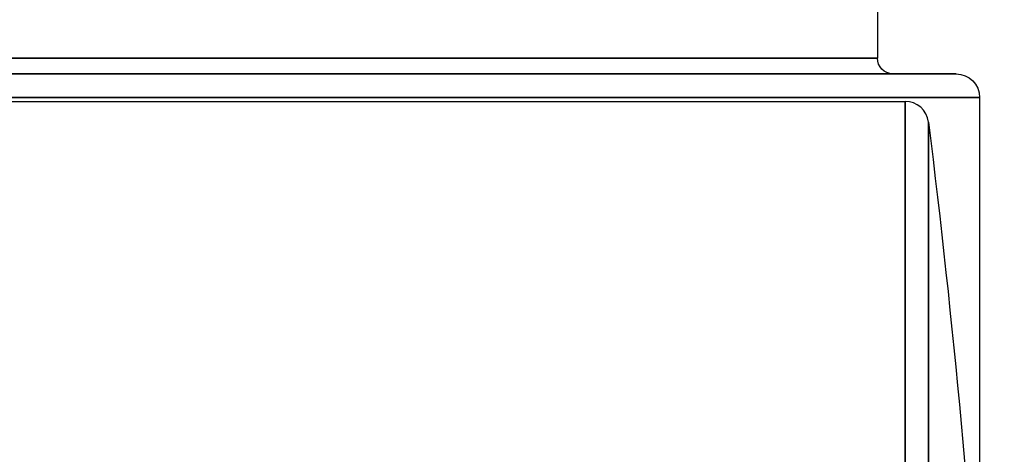
# Model space of a CAD drawing. Units: millimetres. Extents: x -50 to 465, y -125 to 125.
# Drawn here: x 6 to 18, y 11 to 17 of the extents above; entities that cross this region are included whole.
import ezdxf

# ---------------------------------------------------------------- set-up
doc = ezdxf.new("R2010")
doc.units = ezdxf.units.MM
doc.layers.add('Default', color=18, linetype='Continuous', true_color=0x000000)

msp = doc.modelspace()

# ---------------------------------------------------------------- linework, layer by layer
at = {"layer": 'Default', "color": 98, "true_color": 0x001800}
for p, q in [((16.7, 18.2, 214.676), (16.7, 16.2, 214.676)), ((17.7, 16, 214.676), (16.9, 16, 214.676)), ((18, 15.7, 214.676), (18, -15.7, 214.676))]:
    msp.add_line(p, q, dxfattribs=at)
at = {"layer": 'Default', "color": 250, "true_color": 0x303030}
msp.add_line((-50.3, 15.65, 614.676), (17.052, 15.65, 614.676), dxfattribs=at)
at = {"layer": 'Default', "color": 98, "true_color": 0x001800, "extrusion": (0, 1, 0)}
msp.add_circle((0, 214.676, 16.2), 16.7, dxfattribs=at)
at = {"layer": 'Default', "color": 98, "true_color": 0x001800, "extrusion": (0, -1, 0)}
for centre, radius in [((0, 214.676, -16), 17.7), ((0, 214.676, -16), 16.9), ((0, 214.676, -15.7), 18)]:
    msp.add_circle(centre, radius, dxfattribs=at)
at = {"layer": 'Default', "color": 250, "true_color": 0x303030, "extrusion": (-1, 0, 0)}
msp.add_circle((0, 614.676, -17.349), 15.387, dxfattribs=at)
at = {"layer": 'Default', "color": 98, "true_color": 0x001800, "extrusion": (0, 0, -1)}
for centre, radius, start, end in [((-16.9, 16.2, -214.676), 0.2, 270, 0), ((-17.7, 15.7, -214.676), 0.3, 90, 180)]:
    msp.add_arc(centre, radius, start, end, dxfattribs=at)
at = {"layer": 'Default', "color": 250, "true_color": 0x303030, "extrusion": (-1, 0, 0)}
for start, end in [(180, 0), (0, 180)]:
    msp.add_arc((0, 614.676, -17.052), 15.65, start, end, dxfattribs=at)
at = {"layer": 'Default', "color": 250, "true_color": 0x303030}
msp.add_arc((17.052, 15.35, 614.676), 0.3, 7.0708, 90, dxfattribs=at)
at = {"layer": 'Default', "color": 250, "true_color": 0x303030, "extrusion": (0, 0, -1)}
msp.add_arc((106.7, 0, -614.676), 125, 172.92922, 180, dxfattribs=at)
at = {"layer": 'Default', "color": 250, "true_color": 0x181818}
msp.add_open_spline([(47.371, -1.084, 373.434), (43.443, 0.648, 373.047), (33.97, 8.692, 368.137), (26.366, 16.839, 357.907), (21.425, 26.496, 348.047), (16.424, 34.542, 327.885), (13.328, 34.539, 307.497), (10.127, 31.341, 285.162), (6.743, 31.269, 258.762), (3.292, 35.842, 235.509)], degree=5, knots=[3.891494, 3.891494, 3.891494, 3.891494, 3.891494, 3.891494, 34.521185, 70.117804, 105.714422, 141.31104, 241.96696, 241.96696, 241.96696, 241.96696, 241.96696, 241.96696], dxfattribs=at)
at = {"layer": 'Default', "color": 98, "true_color": 0x001800}
for points, knots in [([(0, 11.55, 196.676), (-0.786, 11.551, 196.675), (-2.336, 11.393, 196.778), (-5.307, 10.471, 197.364), (-7.794, 8.783, 198.378), (-9.682, 6.504, 199.478), (-10.746, 4.571, 200.221), (-11.448, 2.372, 200.78), (-11.779, -0.763, 201.069), (-10.963, -4.641, 200.344), (-8.433, -8.336, 198.64), (-4.709, -10.888, 197.115), (-0.022, -11.875, 196.46), (4.66, -10.912, 197.099), (7.803, -8.771, 198.384), (9.674, -6.517, 199.472), (11.12, -3.892, 200.485), (11.776, -0.81, 201.065), (11.455, 2.339, 200.787), (10.529, 5.271, 200.047), (8.843, 7.733, 198.918), (6.57, 9.612, 197.878), (4.564, 10.701, 197.219), (2.38, 11.385, 196.783), (0.786, 11.549, 196.676), (0, 11.55, 196.676)], [0, 0, 0, 0, 2.381725, 4.76345, 9.526901, 11.908626, 14.290351, 16.672076, 19.053801, 23.817252, 28.580702, 33.344153, 38.107603, 42.871053, 47.634504, 50.016229, 52.397954, 57.161404, 59.54313, 61.924855, 66.688305, 69.07003, 71.451755, 73.833481, 76.215206, 76.215206, 76.215206, 76.215206]), ([(0, 11.55, 232.676), (0.786, 11.551, 232.676), (2.336, 11.393, 232.573), (5.307, 10.471, 231.987), (7.794, 8.783, 230.973), (9.682, 6.504, 229.874), (10.746, 4.571, 229.13), (11.448, 2.372, 228.571), (11.779, -0.763, 228.283), (10.963, -4.641, 229.008), (8.433, -8.336, 230.712), (4.709, -10.888, 232.237), (1.577, -11.548, 232.674), (0.008, -11.55, 232.676), (0, -11.55, 232.676)], [76.215206, 76.215206, 76.215206, 76.215206, 78.596931, 80.978656, 85.742107, 88.123832, 90.505557, 92.887282, 95.269007, 100.032458, 104.795908, 109.559358, 114.322809, 114.345774, 114.345774, 114.345774, 114.345774])]:
    msp.add_open_spline(points, degree=3, knots=knots, dxfattribs=at)

doc.saveas('drawing.dxf')
